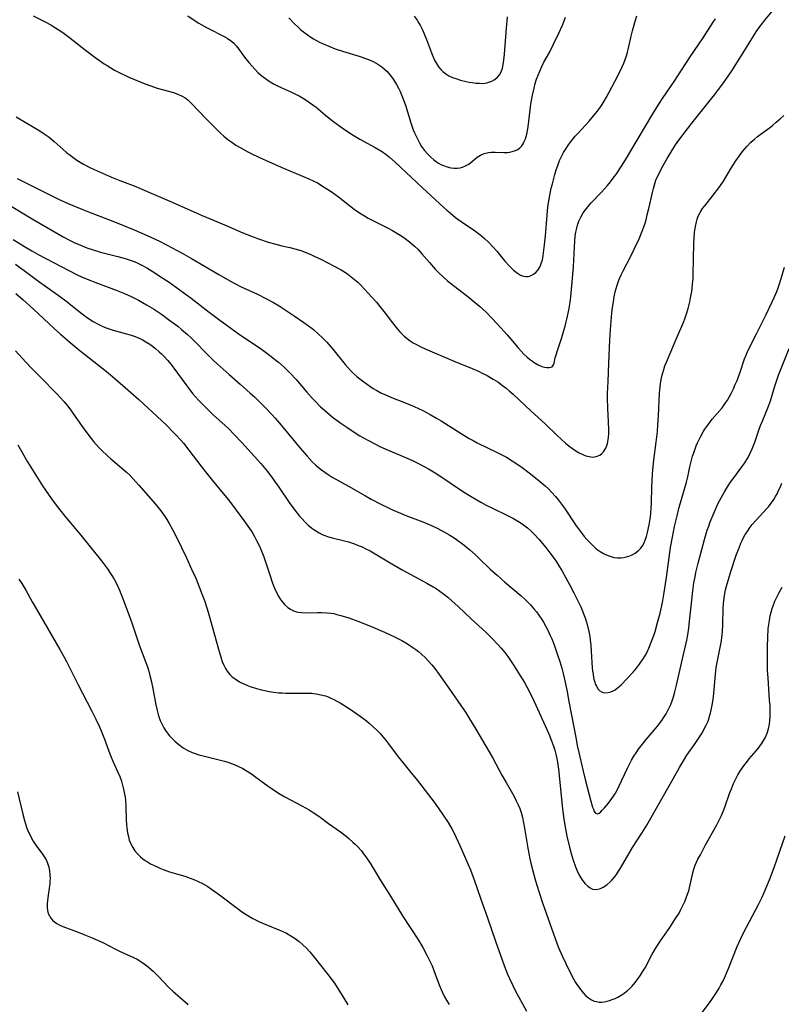
# Model space of a CAD drawing. Units: inches. Extents: x 2070550 to 2075916, y 217138 to 222613.
# Drawn here: x 2071993 to 2072123, y 219056 to 219224 of the extents above; entities that cross this region are included whole.
import ezdxf

# ---------------------------------------------------------------- set-up
doc = ezdxf.new("R2010")
doc.units = ezdxf.units.IN
doc.header["$MEASUREMENT"] = 0
doc.layers.add('c_20_T13S_R19E', color=215, linetype='Continuous')

msp = doc.modelspace()

# ---------------------------------------------------------------- linework, layer by layer
at = {"layer": 'c_20_T13S_R19E'}
for points in [[(2071992.43, 219207.82, 974), (2071995.54, 219205.99, 974), (2071996.67, 219205.3, 974), (2071997.22, 219204.94, 974), (2071998.08, 219204.32, 974), (2071998.92, 219203.63, 974), (2072000.48, 219202.22, 974), (2072001.06, 219201.72, 974), (2072001.65, 219201.24, 974), (2072002.1, 219200.91, 974), (2072002.79, 219200.44, 974), (2072003.36, 219200.09, 974), (2072003.95, 219199.75, 974), (2072005.16, 219199.12, 974), (2072006.69, 219198.4, 974), (2072008.75, 219197.51, 974), (2072010.17, 219196.95, 974), (2072012.88, 219195.91, 974), (2072013.94, 219195.48, 974), (2072018.69, 219193.4, 974), (2072024.23, 219190.95, 974), (2072028.35, 219189.24, 974), (2072031.21, 219188, 974), (2072032.71, 219187.4, 974), (2072033.9, 219186.96, 974), (2072035.56, 219186.41, 974), (2072036.82, 219186.06, 974), (2072037.89, 219185.79, 974), (2072039.26, 219185.48, 974), (2072040.33, 219185.2, 974), (2072041.29, 219184.89, 974), (2072042, 219184.62, 974), (2072042.69, 219184.34, 974), (2072043.4, 219184.02, 974), (2072044.66, 219183.41, 974), (2072046.81, 219182.3, 974), (2072048.01, 219181.64, 974), (2072048.6, 219181.29, 974), (2072049.17, 219180.91, 974), (2072049.75, 219180.48, 974), (2072050.31, 219180.03, 974), (2072050.85, 219179.54, 974), (2072051.36, 219179.03, 974), (2072053.24, 219176.99, 974), (2072054.04, 219176.1, 974), (2072054.62, 219175.41, 974), (2072055.56, 219174.22, 974), (2072056.8, 219172.57, 974), (2072057.64, 219171.52, 974), (2072058.05, 219171.07, 974), (2072058.54, 219170.57, 974), (2072058.81, 219170.32, 974), (2072059.33, 219169.89, 974), (2072059.83, 219169.53, 974), (2072060.35, 219169.19, 974), (2072060.93, 219168.86, 974), (2072061.52, 219168.55, 974), (2072062.38, 219168.14, 974), (2072067.43, 219165.99, 974), (2072070.4, 219164.77, 974), (2072071.5, 219164.3, 974), (2072072.15, 219164, 974), (2072072.97, 219163.59, 974), (2072074.03, 219162.98, 974), (2072074.8, 219162.48, 974), (2072075.62, 219161.89, 974), (2072076.24, 219161.42, 974), (2072076.76, 219160.98, 974), (2072077.43, 219160.38, 974), (2072080.49, 219157.51, 974), (2072082.83, 219155.37, 974), (2072085.01, 219153.27, 974), (2072085.63, 219152.69, 974), (2072086.39, 219152.03, 974), (2072086.98, 219151.55, 974), (2072087.57, 219151.1, 974), (2072088.14, 219150.72, 974), (2072088.71, 219150.38, 974), (2072089.33, 219150.07, 974), (2072089.89, 219149.86, 974), (2072090.45, 219149.71, 974), (2072091.01, 219149.64, 974), (2072091.32, 219149.65, 974), (2072091.65, 219149.71, 974), (2072092.27, 219149.98, 974), (2072092.61, 219150.24, 974), (2072092.9, 219150.56, 974), (2072093.28, 219151.18, 974), (2072093.55, 219151.9, 974), (2072093.65, 219152.29, 974), (2072093.75, 219152.96, 974), (2072093.8, 219153.66, 974), (2072093.81, 219154.38, 974), (2072093.76, 219155.64, 974), (2072093.62, 219157.99, 974), (2072093.6, 219158.57, 974), (2072093.59, 219159.16, 974), (2072093.59, 219160.5, 974), (2072093.67, 219162.56, 974), (2072093.82, 219165.69, 974), (2072093.98, 219169.69, 974), (2072094.03, 219170.58, 974), (2072094.14, 219172.22, 974), (2072094.33, 219174.27, 974), (2072094.44, 219175.24, 974), (2072094.57, 219176.2, 974), (2072094.72, 219177.05, 974), (2072094.89, 219177.88, 974), (2072095.21, 219179.04, 974), (2072095.52, 219179.9, 974), (2072095.91, 219180.82, 974), (2072096.23, 219181.49, 974), (2072097.56, 219184.01, 974), (2072098.15, 219185.2, 974), (2072098.96, 219186.94, 974), (2072099.51, 219188.27, 974), (2072099.93, 219189.47, 974), (2072100.16, 219190.23, 974), (2072100.38, 219191.04, 974), (2072100.65, 219192.17, 974), (2072101.25, 219194.87, 974), (2072101.41, 219195.55, 974), (2072101.61, 219196.22, 974), (2072101.86, 219196.97, 974), (2072102.13, 219197.63, 974), (2072102.44, 219198.27, 974), (2072102.87, 219199.09, 974), (2072103.78, 219200.69, 974), (2072104.55, 219202.01, 974), (2072105.19, 219203.03, 974), (2072105.76, 219203.85, 974), (2072106.49, 219204.82, 974), (2072108, 219206.73, 974), (2072109.56, 219208.75, 974), (2072111.88, 219211.58, 974), (2072112.4, 219212.25, 974), (2072113.14, 219213.24, 974), (2072114.09, 219214.58, 974), (2072114.83, 219215.7, 974), (2072116.77, 219218.76, 974), (2072118.54, 219221.64, 974), (2072119.02, 219222.37, 974), (2072119.51, 219223.09, 974), (2072120.13, 219223.92, 974), (2072120.47, 219224.35, 974), (2072122.17, 219226.39, 974)], [(2071995.34, 219225.07, 972), (2071996.74, 219224.42, 972), (2071997.41, 219224.07, 972), (2071998.34, 219223.56, 972), (2071998.89, 219223.23, 972), (2071999.9, 219222.59, 972), (2072000.62, 219222.1, 972), (2072001.32, 219221.58, 972), (2072004.51, 219219.05, 972), (2072006.14, 219217.84, 972), (2072007.5, 219216.9, 972), (2072007.98, 219216.58, 972), (2072009.27, 219215.81, 972), (2072010.37, 219215.23, 972), (2072010.9, 219214.98, 972), (2072011.71, 219214.61, 972), (2072014.62, 219213.43, 972), (2072015.46, 219213.11, 972), (2072016.54, 219212.74, 972), (2072019.33, 219211.96, 972), (2072020.1, 219211.69, 972), (2072020.8, 219211.37, 972), (2072021.45, 219210.99, 972), (2072021.87, 219210.67, 972), (2072022.45, 219210.13, 972), (2072024.92, 219207.47, 972), (2072026.18, 219206.2, 972), (2072027.31, 219205.11, 972), (2072027.96, 219204.53, 972), (2072028.63, 219203.97, 972), (2072029.3, 219203.48, 972), (2072030.01, 219203, 972), (2072030.75, 219202.56, 972), (2072032.08, 219201.83, 972), (2072032.72, 219201.51, 972), (2072033.93, 219200.93, 972), (2072035.71, 219200.12, 972), (2072038.15, 219199.04, 972), (2072042.48, 219197.24, 972), (2072043.25, 219196.88, 972), (2072043.95, 219196.51, 972), (2072045.13, 219195.81, 972), (2072046.29, 219195.05, 972), (2072047.56, 219194.12, 972), (2072050.25, 219192.06, 972), (2072051.18, 219191.41, 972), (2072052.01, 219190.88, 972), (2072052.62, 219190.52, 972), (2072053.3, 219190.14, 972), (2072056.04, 219188.77, 972), (2072056.8, 219188.37, 972), (2072057.55, 219187.95, 972), (2072058.21, 219187.54, 972), (2072058.98, 219187.02, 972), (2072059.72, 219186.45, 972), (2072060.55, 219185.73, 972), (2072061.12, 219185.18, 972), (2072061.83, 219184.42, 972), (2072063.11, 219182.89, 972), (2072064.08, 219181.8, 972), (2072064.64, 219181.22, 972), (2072065.59, 219180.34, 972), (2072066.2, 219179.8, 972), (2072067.22, 219178.97, 972), (2072069.68, 219177.07, 972), (2072071.05, 219175.97, 972), (2072071.66, 219175.45, 972), (2072072.79, 219174.43, 972), (2072073.79, 219173.42, 972), (2072074.71, 219172.43, 972), (2072076.39, 219170.54, 972), (2072078.3, 219168.31, 972), (2072078.79, 219167.77, 972), (2072079.28, 219167.25, 972), (2072079.78, 219166.79, 972), (2072080.25, 219166.39, 972), (2072080.73, 219166.04, 972), (2072081.03, 219165.83, 972), (2072081.7, 219165.42, 972), (2072082.34, 219165.13, 972), (2072082.77, 219165.02, 972), (2072083.18, 219164.96, 972), (2072083.64, 219164.95, 972), (2072084.1, 219165.09, 972), (2072084.33, 219165.39, 972), (2072084.43, 219165.71, 972), (2072084.64, 219166.58, 972), (2072084.78, 219167.11, 972), (2072085.01, 219167.87, 972), (2072085.74, 219170.06, 972), (2072086.1, 219171.27, 972), (2072086.3, 219172.03, 972), (2072086.72, 219173.71, 972), (2072086.95, 219174.77, 972), (2072087.08, 219175.44, 972), (2072087.19, 219176.11, 972), (2072087.31, 219177.03, 972), (2072087.75, 219182.18, 972), (2072087.9, 219185.6, 972), (2072087.96, 219186.53, 972), (2072088.05, 219187.45, 972), (2072088.15, 219188.08, 972), (2072088.25, 219188.58, 972), (2072088.44, 219189.28, 972), (2072088.68, 219189.96, 972), (2072089.05, 219190.78, 972), (2072089.41, 219191.4, 972), (2072089.78, 219191.93, 972), (2072090.18, 219192.44, 972), (2072090.77, 219193.12, 972), (2072092.46, 219194.88, 972), (2072093.03, 219195.49, 972), (2072093.57, 219196.1, 972), (2072094.09, 219196.72, 972), (2072094.54, 219197.31, 972), (2072095.14, 219198.14, 972), (2072095.64, 219198.88, 972), (2072096.07, 219199.54, 972), (2072096.81, 219200.73, 972), (2072098.63, 219203.82, 972), (2072100.09, 219206.24, 972), (2072101.3, 219208.32, 972), (2072101.76, 219209.08, 972), (2072102.44, 219210.18, 972), (2072102.95, 219210.93, 972), (2072104.96, 219213.87, 972), (2072107.72, 219218.09, 972), (2072109.93, 219221.31, 972), (2072111.64, 219224.03, 972), (2072112.02, 219224.61, 972)], [(2072021.81, 219225.1, 970), (2072022.89, 219224.35, 970), (2072023.68, 219223.85, 970), (2072024.49, 219223.37, 970), (2072025, 219223.09, 970), (2072025.99, 219222.58, 970), (2072027.35, 219221.91, 970), (2072028.1, 219221.51, 970), (2072028.53, 219221.25, 970), (2072029.08, 219220.88, 970), (2072029.59, 219220.45, 970), (2072030.07, 219219.95, 970), (2072030.51, 219219.38, 970), (2072031.31, 219218.27, 970), (2072031.72, 219217.74, 970), (2072032.24, 219217.1, 970), (2072032.78, 219216.47, 970), (2072033.27, 219215.95, 970), (2072033.79, 219215.43, 970), (2072034.23, 219215.03, 970), (2072034.7, 219214.65, 970), (2072035.29, 219214.21, 970), (2072035.9, 219213.81, 970), (2072036.58, 219213.41, 970), (2072037.04, 219213.17, 970), (2072037.85, 219212.78, 970), (2072039.42, 219212.09, 970), (2072040.21, 219211.72, 970), (2072040.82, 219211.4, 970), (2072041.43, 219211.06, 970), (2072042.02, 219210.69, 970), (2072042.6, 219210.3, 970), (2072043.16, 219209.89, 970), (2072043.72, 219209.45, 970), (2072045.33, 219208.09, 970), (2072046.55, 219207.13, 970), (2072047.77, 219206.24, 970), (2072048.75, 219205.55, 970), (2072050.06, 219204.71, 970), (2072051.2, 219204.03, 970), (2072053.84, 219202.58, 970), (2072054.5, 219202.19, 970), (2072055.1, 219201.81, 970), (2072055.7, 219201.39, 970), (2072056.27, 219200.94, 970), (2072057.25, 219200.08, 970), (2072061.94, 219195.68, 970), (2072065.58, 219192.3, 970), (2072066.11, 219191.84, 970), (2072066.64, 219191.38, 970), (2072067.59, 219190.63, 970), (2072068.94, 219189.66, 970), (2072070.4, 219188.66, 970), (2072071.28, 219188.05, 970), (2072071.74, 219187.7, 970), (2072072.54, 219187.04, 970), (2072073.22, 219186.39, 970), (2072074.03, 219185.54, 970), (2072074.64, 219184.83, 970), (2072076.03, 219183.14, 970), (2072076.86, 219182.22, 970), (2072077.5, 219181.6, 970), (2072078.15, 219181.09, 970), (2072078.67, 219180.77, 970), (2072079.19, 219180.56, 970), (2072079.61, 219180.49, 970), (2072080.06, 219180.53, 970), (2072080.49, 219180.67, 970), (2072080.91, 219180.9, 970), (2072081.33, 219181.23, 970), (2072081.7, 219181.64, 970), (2072082, 219182.12, 970), (2072082.13, 219182.39, 970), (2072082.25, 219182.73, 970), (2072082.44, 219183.39, 970), (2072082.57, 219184.09, 970), (2072082.69, 219185, 970), (2072082.8, 219185.94, 970), (2072082.95, 219187.46, 970), (2072083.23, 219191.03, 970), (2072083.39, 219192.46, 970), (2072083.64, 219194.06, 970), (2072083.96, 219195.62, 970), (2072084.15, 219196.39, 970), (2072084.57, 219197.96, 970), (2072084.8, 219198.74, 970), (2072085.06, 219199.51, 970), (2072085.38, 219200.35, 970), (2072085.75, 219201.14, 970), (2072086.06, 219201.71, 970), (2072086.39, 219202.26, 970), (2072086.89, 219203.01, 970), (2072087.25, 219203.5, 970), (2072088.06, 219204.51, 970), (2072088.53, 219205.05, 970), (2072090.43, 219207.11, 970), (2072091.19, 219207.99, 970), (2072091.78, 219208.71, 970), (2072092.29, 219209.41, 970), (2072092.65, 219209.96, 970), (2072093, 219210.53, 970), (2072093.39, 219211.21, 970), (2072094.8, 219213.84, 970), (2072095.79, 219215.77, 970), (2072096.35, 219217, 970), (2072096.6, 219217.62, 970), (2072096.83, 219218.26, 970), (2072097.01, 219218.88, 970), (2072097.13, 219219.35, 970), (2072097.62, 219221.62, 970), (2072097.85, 219222.55, 970), (2072098.29, 219224.16, 970), (2072098.57, 219225.07, 970)], [(2072039.06, 219224.75, 968), (2072040.01, 219223.75, 968), (2072040.59, 219223.19, 968), (2072041.07, 219222.76, 968), (2072041.57, 219222.35, 968), (2072042.18, 219221.88, 968), (2072042.82, 219221.45, 968), (2072043.29, 219221.15, 968), (2072044.34, 219220.59, 968), (2072044.84, 219220.36, 968), (2072045.92, 219219.89, 968), (2072047.02, 219219.48, 968), (2072048.22, 219219.08, 968), (2072051.24, 219218.14, 968), (2072052.17, 219217.82, 968), (2072052.7, 219217.61, 968), (2072053.51, 219217.26, 968), (2072054.28, 219216.84, 968), (2072055, 219216.35, 968), (2072055.45, 219215.97, 968), (2072055.87, 219215.55, 968), (2072056.41, 219214.94, 968), (2072056.78, 219214.44, 968), (2072057.13, 219213.93, 968), (2072057.48, 219213.35, 968), (2072057.81, 219212.75, 968), (2072058.11, 219212.13, 968), (2072058.47, 219211.28, 968), (2072058.75, 219210.56, 968), (2072059.01, 219209.82, 968), (2072059.95, 219206.77, 968), (2072060.36, 219205.61, 968), (2072060.57, 219205.08, 968), (2072060.88, 219204.38, 968), (2072061.22, 219203.71, 968), (2072061.48, 219203.25, 968), (2072061.78, 219202.77, 968), (2072062.28, 219202.08, 968), (2072062.83, 219201.43, 968), (2072063.33, 219200.92, 968), (2072063.87, 219200.45, 968), (2072064.31, 219200.13, 968), (2072064.65, 219199.91, 968), (2072065.07, 219199.68, 968), (2072065.51, 219199.48, 968), (2072066.17, 219199.25, 968), (2072066.75, 219199.11, 968), (2072067.32, 219199.03, 968), (2072067.86, 219199.04, 968), (2072068.39, 219199.12, 968), (2072068.76, 219199.21, 968), (2072069.31, 219199.43, 968), (2072069.83, 219199.73, 968), (2072070.21, 219200, 968), (2072071.3, 219200.93, 968), (2072071.84, 219201.29, 968), (2072072.48, 219201.57, 968), (2072073.2, 219201.73, 968), (2072073.66, 219201.77, 968), (2072074.37, 219201.78, 968), (2072075.83, 219201.7, 968), (2072076.45, 219201.72, 968), (2072076.88, 219201.77, 968), (2072077.29, 219201.87, 968), (2072077.83, 219202.06, 968), (2072078.23, 219202.26, 968), (2072078.58, 219202.53, 968), (2072078.89, 219202.85, 968), (2072079.16, 219203.23, 968), (2072079.34, 219203.58, 968), (2072079.54, 219204.08, 968), (2072079.75, 219204.85, 968), (2072079.98, 219206.12, 968), (2072080.48, 219209.97, 968), (2072080.73, 219211.51, 968), (2072081, 219212.74, 968), (2072081.22, 219213.55, 968), (2072081.44, 219214.26, 968), (2072081.7, 219214.97, 968), (2072081.97, 219215.65, 968), (2072082.32, 219216.43, 968), (2072082.7, 219217.19, 968), (2072083.62, 219218.85, 968), (2072084.35, 219220.23, 968), (2072085.27, 219222.12, 968), (2072085.88, 219223.51, 968), (2072086.18, 219224.26, 968), (2072086.39, 219224.87, 968)], [(2072060.48, 219225.01, 966), (2072060.99, 219224.34, 966), (2072061.31, 219223.84, 966), (2072061.56, 219223.39, 966), (2072061.91, 219222.7, 966), (2072062.23, 219221.99, 966), (2072062.62, 219221.02, 966), (2072063.46, 219218.76, 966), (2072063.68, 219218.21, 966), (2072063.98, 219217.54, 966), (2072064.3, 219216.94, 966), (2072064.65, 219216.39, 966), (2072065.05, 219215.89, 966), (2072065.4, 219215.55, 966), (2072065.9, 219215.17, 966), (2072066.46, 219214.85, 966), (2072067.05, 219214.57, 966), (2072067.64, 219214.35, 966), (2072068.44, 219214.1, 966), (2072069.37, 219213.87, 966), (2072069.89, 219213.77, 966), (2072070.41, 219213.68, 966), (2072071.03, 219213.6, 966), (2072071.65, 219213.56, 966), (2072072.17, 219213.55, 966), (2072072.66, 219213.59, 966), (2072073.13, 219213.68, 966), (2072073.76, 219213.9, 966), (2072074.32, 219214.23, 966), (2072074.73, 219214.58, 966), (2072075.07, 219215, 966), (2072075.37, 219215.51, 966), (2072075.59, 219216.12, 966), (2072075.74, 219216.78, 966), (2072075.85, 219217.49, 966), (2072075.96, 219218.54, 966), (2072076.27, 219223, 966), (2072076.46, 219224.92, 966)], [(2071992.63, 219197.27, 976), (2071994.55, 219196.29, 976), (2071998.54, 219194.31, 976), (2071999.66, 219193.77, 976), (2072001.44, 219192.95, 976), (2072003.64, 219192.03, 976), (2072004.79, 219191.58, 976), (2072008.23, 219190.28, 976), (2072010.4, 219189.41, 976), (2072012.62, 219188.48, 976), (2072014.85, 219187.52, 976), (2072016.96, 219186.54, 976), (2072019.14, 219185.42, 976), (2072020.84, 219184.49, 976), (2072022.41, 219183.6, 976), (2072027.08, 219180.85, 976), (2072028.98, 219179.78, 976), (2072029.83, 219179.33, 976), (2072030.94, 219178.77, 976), (2072033.72, 219177.47, 976), (2072035.13, 219176.78, 976), (2072036.45, 219176.06, 976), (2072037.39, 219175.49, 976), (2072038.11, 219175.04, 976), (2072040, 219173.8, 976), (2072041.65, 219172.66, 976), (2072042.83, 219171.79, 976), (2072043.26, 219171.45, 976), (2072044.05, 219170.78, 976), (2072044.88, 219169.99, 976), (2072045.55, 219169.31, 976), (2072045.91, 219168.91, 976), (2072046.6, 219168.11, 976), (2072048.72, 219165.47, 976), (2072049.18, 219164.94, 976), (2072049.7, 219164.39, 976), (2072050.19, 219163.9, 976), (2072050.7, 219163.44, 976), (2072051.23, 219162.99, 976), (2072051.88, 219162.48, 976), (2072052.92, 219161.74, 976), (2072053.49, 219161.37, 976), (2072054.13, 219161, 976), (2072054.79, 219160.65, 976), (2072055.5, 219160.31, 976), (2072056.9, 219159.7, 976), (2072059.13, 219158.83, 976), (2072060.52, 219158.27, 976), (2072061.27, 219157.93, 976), (2072061.99, 219157.59, 976), (2072063.23, 219156.93, 976), (2072064.33, 219156.31, 976), (2072065.12, 219155.83, 976), (2072068.1, 219153.93, 976), (2072069.93, 219152.82, 976), (2072070.58, 219152.45, 976), (2072071.3, 219152.08, 976), (2072074.7, 219150.44, 976), (2072075.75, 219149.9, 976), (2072076.27, 219149.61, 976), (2072077.26, 219149.01, 976), (2072077.87, 219148.6, 976), (2072078.97, 219147.83, 976), (2072080.19, 219146.93, 976), (2072081.25, 219146.11, 976), (2072081.88, 219145.6, 976), (2072082.91, 219144.7, 976), (2072083.46, 219144.18, 976), (2072084.07, 219143.56, 976), (2072084.66, 219142.92, 976), (2072085.19, 219142.28, 976), (2072085.72, 219141.6, 976), (2072086.22, 219140.89, 976), (2072088.23, 219137.89, 976), (2072088.76, 219137.14, 976), (2072089.6, 219136.07, 976), (2072090.04, 219135.56, 976), (2072090.65, 219134.9, 976), (2072091.28, 219134.28, 976), (2072091.52, 219134.08, 976), (2072091.82, 219133.84, 976), (2072092.34, 219133.48, 976), (2072092.87, 219133.16, 976), (2072093.25, 219132.97, 976), (2072093.94, 219132.69, 976), (2072094.65, 219132.49, 976), (2072095.26, 219132.42, 976), (2072095.82, 219132.41, 976), (2072096.36, 219132.47, 976), (2072096.79, 219132.55, 976), (2072097.21, 219132.67, 976), (2072097.76, 219132.9, 976), (2072098.28, 219133.19, 976), (2072098.81, 219133.58, 976), (2072099.28, 219134.06, 976), (2072099.57, 219134.46, 976), (2072099.84, 219134.96, 976), (2072100.02, 219135.4, 976), (2072100.23, 219136.06, 976), (2072100.4, 219136.75, 976), (2072100.69, 219138.07, 976), (2072100.81, 219138.72, 976), (2072100.91, 219139.38, 976), (2072100.99, 219140.03, 976), (2072101.06, 219140.87, 976), (2072101.09, 219141.67, 976), (2072101.15, 219144.62, 976), (2072101.18, 219145.56, 976), (2072101.24, 219146.67, 976), (2072101.3, 219147.47, 976), (2072101.47, 219149.09, 976), (2072101.9, 219152.18, 976), (2072102.11, 219154.02, 976), (2072102.2, 219155.17, 976), (2072102.3, 219156.69, 976), (2072102.46, 219160.59, 976), (2072102.5, 219161.14, 976), (2072102.63, 219162.17, 976), (2072102.83, 219163.23, 976), (2072103.03, 219164.06, 976), (2072103.2, 219164.62, 976), (2072103.4, 219165.23, 976), (2072103.64, 219165.84, 976), (2072105.15, 219169.41, 976), (2072106.3, 219172.02, 976), (2072106.63, 219172.8, 976), (2072106.81, 219173.29, 976), (2072107.09, 219174.12, 976), (2072107.37, 219175.06, 976), (2072107.65, 219176.2, 976), (2072107.79, 219176.87, 976), (2072107.98, 219177.98, 976), (2072108.13, 219179.21, 976), (2072108.2, 219180.18, 976), (2072108.22, 219181.07, 976), (2072108.26, 219183.35, 976), (2072108.33, 219186.25, 976), (2072108.37, 219187.04, 976), (2072108.46, 219188.1, 976), (2072108.6, 219189.06, 976), (2072108.77, 219189.85, 976), (2072108.92, 219190.35, 976), (2072109.1, 219190.83, 976), (2072109.4, 219191.44, 976), (2072109.83, 219192.14, 976), (2072110.19, 219192.62, 976), (2072111.64, 219194.4, 976), (2072112.62, 219195.7, 976), (2072113.39, 219196.84, 976), (2072114.74, 219199.05, 976), (2072115.53, 219200.31, 976), (2072116.08, 219201.1, 976), (2072116.65, 219201.87, 976), (2072117.04, 219202.35, 976), (2072117.44, 219202.82, 976), (2072118.08, 219203.47, 976), (2072118.7, 219204.02, 976), (2072119.22, 219204.44, 976), (2072121.28, 219205.97, 976), (2072121.76, 219206.34, 976), (2072122.44, 219206.9, 976), (2072123.12, 219207.48, 976), (2072123.73, 219208.03, 976)], [(2071990.13, 219193.42, 978), (2071995.44, 219190.22, 978), (2071999.79, 219187.69, 978), (2072000.5, 219187.29, 978), (2072001.53, 219186.73, 978), (2072002.45, 219186.29, 978), (2072003.72, 219185.74, 978), (2072004.55, 219185.43, 978), (2072005.43, 219185.13, 978), (2072006.86, 219184.7, 978), (2072009.83, 219183.93, 978), (2072011.06, 219183.59, 978), (2072011.94, 219183.31, 978), (2072012.59, 219183.07, 978), (2072013.23, 219182.8, 978), (2072013.9, 219182.48, 978), (2072014.81, 219181.98, 978), (2072015.7, 219181.43, 978), (2072017.5, 219180.26, 978), (2072018.63, 219179.52, 978), (2072020.51, 219178.2, 978), (2072022.38, 219176.81, 978), (2072025.47, 219174.42, 978), (2072027.06, 219173.21, 978), (2072028.5, 219172.15, 978), (2072030.42, 219170.79, 978), (2072034.38, 219168.07, 978), (2072035.75, 219167.08, 978), (2072036.64, 219166.39, 978), (2072037.3, 219165.86, 978), (2072038.27, 219165.01, 978), (2072038.8, 219164.5, 978), (2072039.32, 219163.98, 978), (2072040.31, 219162.89, 978), (2072042.13, 219160.74, 978), (2072043.04, 219159.72, 978), (2072043.55, 219159.18, 978), (2072044.49, 219158.25, 978), (2072045.54, 219157.3, 978), (2072046.48, 219156.53, 978), (2072047.79, 219155.55, 978), (2072048.98, 219154.73, 978), (2072050.07, 219154.01, 978), (2072051.21, 219153.29, 978), (2072052.46, 219152.58, 978), (2072053.88, 219151.83, 978), (2072054.65, 219151.46, 978), (2072056.08, 219150.8, 978), (2072057.42, 219150.22, 978), (2072060.22, 219149.03, 978), (2072061.27, 219148.54, 978), (2072062.24, 219148.04, 978), (2072062.96, 219147.63, 978), (2072064.37, 219146.76, 978), (2072068.94, 219143.69, 978), (2072070.51, 219142.71, 978), (2072071.92, 219141.91, 978), (2072072.79, 219141.44, 978), (2072073.99, 219140.84, 978), (2072076.36, 219139.73, 978), (2072077.51, 219139.12, 978), (2072078.09, 219138.79, 978), (2072078.65, 219138.43, 978), (2072079.2, 219138.06, 978), (2072079.86, 219137.54, 978), (2072080.52, 219136.96, 978), (2072080.95, 219136.53, 978), (2072081.9, 219135.52, 978), (2072082.41, 219134.94, 978), (2072083.04, 219134.16, 978), (2072083.55, 219133.5, 978), (2072084.45, 219132.28, 978), (2072084.82, 219131.73, 978), (2072085.27, 219131.04, 978), (2072085.73, 219130.26, 978), (2072087.13, 219127.71, 978), (2072087.8, 219126.43, 978), (2072088.98, 219124.02, 978), (2072089.36, 219123.18, 978), (2072089.6, 219122.57, 978), (2072089.82, 219121.96, 978), (2072090.11, 219120.98, 978), (2072090.38, 219119.81, 978), (2072090.52, 219118.97, 978), (2072090.61, 219118.4, 978), (2072090.72, 219117.41, 978), (2072090.8, 219116.42, 978), (2072090.97, 219113.59, 978), (2072091.03, 219113.01, 978), (2072091.09, 219112.49, 978), (2072091.2, 219111.88, 978), (2072091.34, 219111.3, 978), (2072091.51, 219110.77, 978), (2072091.66, 219110.43, 978), (2072091.97, 219109.94, 978), (2072092.28, 219109.64, 978), (2072092.67, 219109.43, 978), (2072093.11, 219109.34, 978), (2072093.67, 219109.35, 978), (2072094.16, 219109.48, 978), (2072094.53, 219109.64, 978), (2072094.88, 219109.85, 978), (2072095.5, 219110.32, 978), (2072095.91, 219110.7, 978), (2072096.92, 219111.76, 978), (2072097.94, 219112.87, 978), (2072098.51, 219113.53, 978), (2072099.06, 219114.21, 978), (2072099.58, 219114.97, 978), (2072100.05, 219115.77, 978), (2072100.33, 219116.3, 978), (2072100.63, 219116.95, 978), (2072101.17, 219118.27, 978), (2072101.47, 219119.1, 978), (2072101.7, 219119.81, 978), (2072102.14, 219121.34, 978), (2072102.55, 219122.92, 978), (2072102.95, 219124.74, 978), (2072103.2, 219126.14, 978), (2072103.64, 219129.02, 978), (2072104.36, 219134.15, 978), (2072104.67, 219135.96, 978), (2072105.03, 219137.78, 978), (2072105.46, 219139.59, 978), (2072105.78, 219140.84, 978), (2072107.05, 219145.33, 978), (2072107.28, 219146.24, 978), (2072107.67, 219147.99, 978), (2072107.95, 219149.13, 978), (2072108.13, 219149.77, 978), (2072108.33, 219150.39, 978), (2072108.76, 219151.56, 978), (2072108.97, 219152.06, 978), (2072109.4, 219152.97, 978), (2072109.93, 219153.94, 978), (2072110.23, 219154.42, 978), (2072110.54, 219154.89, 978), (2072110.99, 219155.51, 978), (2072111.48, 219156.11, 978), (2072113.15, 219158.08, 978), (2072113.77, 219158.92, 978), (2072114.08, 219159.38, 978), (2072114.45, 219160, 978), (2072114.8, 219160.65, 978), (2072115.12, 219161.3, 978), (2072115.43, 219162.03, 978), (2072115.72, 219162.76, 978), (2072116.23, 219164.18, 978), (2072117, 219166.41, 978), (2072117.21, 219166.96, 978), (2072117.44, 219167.51, 978), (2072118.03, 219168.71, 978), (2072119.07, 219170.71, 978), (2072120.66, 219173.93, 978), (2072121.73, 219176.17, 978), (2072122.08, 219176.95, 978), (2072122.5, 219177.93, 978), (2072122.75, 219178.59, 978), (2072122.99, 219179.25, 978), (2072123.27, 219180.18, 978), (2072123.82, 219182.09, 978)], [(2071991.95, 219186.85, 980), (2071993.88, 219185.64, 980), (2071995.14, 219184.91, 980), (2071996.34, 219184.25, 980), (2072001.46, 219181.52, 980), (2072002.87, 219180.83, 980), (2072003.74, 219180.43, 980), (2072005.02, 219179.88, 980), (2072005.9, 219179.54, 980), (2072009.55, 219178.2, 980), (2072010.99, 219177.6, 980), (2072012.09, 219177.1, 980), (2072013.35, 219176.46, 980), (2072014.73, 219175.69, 980), (2072015.92, 219174.97, 980), (2072017.31, 219174.05, 980), (2072018.51, 219173.19, 980), (2072020.07, 219172.01, 980), (2072020.72, 219171.48, 980)], [(2071992.3, 219182.6, 982), (2071993.22, 219181.97, 982), (2071993.81, 219181.55, 982), (2071996.11, 219179.86, 982), (2071999.63, 219177.34, 982), (2072001.15, 219176.17, 982), (2072002.94, 219174.74, 982), (2072003.75, 219174.11, 982), (2072004.64, 219173.46, 982), (2072005.6, 219172.85, 982), (2072006.44, 219172.38, 982), (2072007.03, 219172.08, 982), (2072007.64, 219171.82, 982), (2072008.52, 219171.5, 982), (2072009.05, 219171.34, 982), (2072011.09, 219170.78, 982), (2072011.94, 219170.53, 982), (2072012.78, 219170.25, 982), (2072013.21, 219170.08, 982), (2072013.97, 219169.72, 982), (2072014.63, 219169.35, 982), (2072015.27, 219168.93, 982), (2072015.77, 219168.58, 982), (2072016.26, 219168.21, 982), (2072016.91, 219167.66, 982), (2072017.3, 219167.29, 982), (2072017.67, 219166.92, 982), (2072018.36, 219166.15, 982), (2072018.88, 219165.51, 982), (2072019.38, 219164.85, 982), (2072021.44, 219162.02, 982), (2072021.95, 219161.34, 982), (2072022.61, 219160.53, 982), (2072023.62, 219159.38, 982), (2072024.11, 219158.85, 982), (2072025.1, 219157.86, 982), (2072026.08, 219156.94, 982), (2072028.17, 219155.04, 982), (2072028.79, 219154.45, 982), (2072029.74, 219153.5, 982), (2072031.04, 219152.11, 982), (2072034.27, 219148.51, 982), (2072034.84, 219147.84, 982), (2072035.4, 219147.15, 982), (2072036.22, 219146.06, 982), (2072037.33, 219144.5, 982), (2072039.15, 219141.85, 982), (2072040.1, 219140.56, 982), (2072040.92, 219139.55, 982), (2072041.35, 219139.06, 982), (2072041.79, 219138.59, 982), (2072042.39, 219138.02, 982), (2072043.02, 219137.49, 982), (2072043.32, 219137.26, 982), (2072043.79, 219136.95, 982), (2072044.28, 219136.66, 982), (2072044.79, 219136.42, 982), (2072045.21, 219136.24, 982), (2072045.83, 219136.02, 982), (2072046.47, 219135.84, 982), (2072048.57, 219135.33, 982), (2072049.26, 219135.15, 982), (2072049.79, 219134.98, 982), (2072050.31, 219134.8, 982), (2072050.95, 219134.54, 982), (2072051.59, 219134.27, 982), (2072052.21, 219133.97, 982), (2072052.96, 219133.58, 982), (2072053.56, 219133.24, 982), (2072056.42, 219131.54, 982), (2072058.47, 219130.37, 982), (2072059.8, 219129.63, 982), (2072062.66, 219128.1, 982), (2072063.77, 219127.45, 982), (2072064.27, 219127.14, 982), (2072064.91, 219126.7, 982), (2072065.53, 219126.24, 982), (2072066.26, 219125.67, 982), (2072066.96, 219125.07, 982), (2072068.03, 219124.09, 982), (2072070.23, 219121.99, 982), (2072072.81, 219119.63, 982), (2072073.87, 219118.61, 982), (2072074.84, 219117.6, 982), (2072075.41, 219116.95, 982), (2072076.22, 219115.92, 982), (2072076.64, 219115.34, 982), (2072077.44, 219114.15, 982), (2072078.59, 219112.33, 982), (2072079.35, 219111.08, 982), (2072080.15, 219109.62, 982), (2072081.03, 219107.83, 982), (2072083.51, 219102.28, 982), (2072083.99, 219101.11, 982), (2072084.33, 219100.2, 982), (2072084.55, 219099.52, 982), (2072084.75, 219098.84, 982), (2072084.97, 219097.83, 982), (2072085.09, 219097.05, 982), (2072085.18, 219096.26, 982), (2072085.89, 219089.5, 982), (2072086.12, 219087.69, 982), (2072086.39, 219086.05, 982), (2072086.64, 219084.79, 982), (2072087.06, 219082.95, 982), (2072087.34, 219081.86, 982), (2072087.69, 219080.69, 982), (2072088.08, 219079.55, 982), (2072088.36, 219078.87, 982), (2072088.66, 219078.23, 982), (2072089.04, 219077.56, 982), (2072089.21, 219077.31, 982), (2072089.68, 219076.71, 982), (2072090.19, 219076.23, 982), (2072090.6, 219075.96, 982), (2072091.03, 219075.77, 982), (2072091.47, 219075.69, 982), (2072091.91, 219075.72, 982), (2072092.35, 219075.84, 982), (2072092.82, 219076.06, 982), (2072093.46, 219076.5, 982), (2072094.07, 219077.05, 982), (2072094.32, 219077.3, 982), (2072094.7, 219077.75, 982), (2072095.08, 219078.26, 982), (2072095.45, 219078.8, 982), (2072095.8, 219079.35, 982), (2072097.86, 219082.87, 982), (2072099.42, 219085.33, 982), (2072100.27, 219086.71, 982), (2072104.14, 219093.43, 982), (2072104.81, 219094.6, 982), (2072105.89, 219096.57, 982), (2072106.55, 219097.71, 982), (2072107.15, 219098.64, 982), (2072108.43, 219100.47, 982), (2072109.36, 219101.87, 982), (2072109.79, 219102.56, 982), (2072110.18, 219103.26, 982), (2072110.45, 219103.8, 982), (2072110.7, 219104.36, 982), (2072110.88, 219104.83, 982), (2072111.04, 219105.31, 982), (2072111.19, 219105.84, 982), (2072111.32, 219106.38, 982), (2072111.49, 219107.21, 982), (2072111.58, 219107.84, 982), (2072111.68, 219108.65, 982), (2072112.01, 219112.43, 982), (2072112.17, 219113.66, 982), (2072112.41, 219115.06, 982), (2072112.93, 219117.63, 982), (2072113.04, 219118.28, 982), (2072113.18, 219119.22, 982), (2072113.24, 219119.8, 982), (2072113.31, 219121.03, 982), (2072113.35, 219123.76, 982), (2072113.38, 219124.51, 982), (2072113.44, 219125.12, 982), (2072113.56, 219125.94, 982), (2072113.77, 219126.96, 982), (2072113.93, 219127.58, 982), (2072114.24, 219128.71, 982), (2072114.65, 219130.05, 982), (2072115.59, 219132.85, 982), (2072116.06, 219134.11, 982), (2072116.39, 219134.92, 982), (2072116.61, 219135.39, 982), (2072116.85, 219135.86, 982), (2072117.13, 219136.38, 982), (2072117.43, 219136.88, 982), (2072117.98, 219137.66, 982), (2072118.31, 219138.08, 982), (2072119, 219138.86, 982), (2072120.76, 219140.76, 982), (2072121.08, 219141.13, 982), (2072121.57, 219141.75, 982), (2072122.01, 219142.39, 982), (2072122.3, 219142.87, 982), (2072122.57, 219143.36, 982), (2072122.84, 219143.9, 982), (2072123.09, 219144.46, 982), (2072123.39, 219145.18, 982)], [(2071992.39, 219177.63, 984), (2071993.64, 219176.53, 984), (2071995.4, 219174.94, 984), (2071998.94, 219171.64, 984), (2072000.03, 219170.68, 984), (2072002.03, 219168.94, 984), (2072003.38, 219167.82, 984), (2072004.11, 219167.23, 984), (2072007.34, 219164.74, 984), (2072008.23, 219164.01, 984), (2072009.32, 219163.07, 984), (2072012, 219160.71, 984), (2072013.39, 219159.46, 984), (2072018.12, 219155.1, 984), (2072019.31, 219153.92, 984), (2072019.76, 219153.45, 984), (2072020.62, 219152.5, 984), (2072021.03, 219152.02, 984), (2072021.99, 219150.82, 984), (2072024.19, 219147.91, 984), (2072025.04, 219146.82, 984), (2072025.96, 219145.69, 984), (2072028.14, 219143.08, 984), (2072028.73, 219142.34, 984), (2072031.4, 219138.78, 984), (2072032.07, 219137.84, 984), (2072032.6, 219137.05, 984), (2072032.91, 219136.55, 984), (2072033.21, 219136.05, 984), (2072033.56, 219135.39, 984), (2072033.89, 219134.72, 984), (2072034.22, 219133.99, 984), (2072034.79, 219132.55, 984), (2072035.32, 219131.03, 984), (2072035.82, 219129.49, 984), (2072036.3, 219128.1, 984), (2072036.63, 219127.24, 984), (2072036.97, 219126.45, 984), (2072037.36, 219125.71, 984), (2072037.63, 219125.29, 984), (2072037.81, 219125.03, 984), (2072038.32, 219124.43, 984), (2072038.89, 219123.92, 984), (2072039.36, 219123.61, 984), (2072039.86, 219123.36, 984), (2072040.39, 219123.18, 984), (2072040.69, 219123.11, 984), (2072041.28, 219123.04, 984), (2072041.9, 219123.01, 984), (2072044.03, 219123.06, 984), (2072044.66, 219123.06, 984), (2072045.64, 219123.01, 984), (2072046.26, 219122.94, 984), (2072046.78, 219122.86, 984), (2072047.3, 219122.74, 984), (2072047.98, 219122.57, 984), (2072049.32, 219122.16, 984), (2072050.88, 219121.6, 984), (2072053.03, 219120.73, 984), (2072055.42, 219119.7, 984), (2072057.13, 219118.89, 984), (2072058.38, 219118.25, 984), (2072059.06, 219117.86, 984), (2072059.72, 219117.46, 984), (2072060.29, 219117.08, 984), (2072060.76, 219116.75, 984), (2072061.23, 219116.4, 984), (2072061.78, 219115.93, 984), (2072062.39, 219115.36, 984), (2072062.97, 219114.76, 984), (2072063.51, 219114.13, 984), (2072064.02, 219113.48, 984), (2072064.8, 219112.43, 984), (2072066.81, 219109.54, 984), (2072068.5, 219107.14, 984), (2072069.26, 219106.02, 984), (2072069.99, 219104.88, 984), (2072071.07, 219103.11, 984), (2072073.34, 219099.25, 984), (2072073.97, 219098.13, 984), (2072075.51, 219095.26, 984), (2072076.22, 219093.98, 984), (2072077.3, 219092.12, 984), (2072077.64, 219091.49, 984), (2072077.97, 219090.85, 984), (2072078.27, 219090.19, 984), (2072078.55, 219089.52, 984), (2072078.78, 219088.85, 984), (2072079.02, 219087.97, 984), (2072079.22, 219087.07, 984), (2072079.39, 219086.16, 984), (2072079.96, 219082.75, 984), (2072080.31, 219080.95, 984), (2072080.48, 219080.2, 984), (2072080.81, 219078.85, 984), (2072081.26, 219077.16, 984), (2072081.8, 219075.37, 984), (2072082.44, 219073.39, 984), (2072084.32, 219068.08, 984), (2072085.15, 219065.87, 984), (2072085.81, 219064.32, 984), (2072086.42, 219063.01, 984), (2072086.96, 219061.92, 984), (2072087.77, 219060.4, 984), (2072088.12, 219059.8, 984), (2072088.61, 219059.02, 984), (2072088.99, 219058.5, 984), (2072089.39, 219058.02, 984), (2072089.82, 219057.58, 984), (2072090.3, 219057.17, 984), (2072090.81, 219056.84, 984), (2072091.3, 219056.61, 984), (2072091.66, 219056.51, 984), (2072092.12, 219056.44, 984), (2072092.59, 219056.44, 984), (2072093.07, 219056.5, 984), (2072093.49, 219056.59, 984), (2072093.9, 219056.71, 984), (2072094.39, 219056.87, 984), (2072094.88, 219057.07, 984), (2072095.35, 219057.29, 984), (2072095.92, 219057.6, 984), (2072096.44, 219057.95, 984), (2072096.94, 219058.35, 984), (2072097.5, 219058.89, 984), (2072097.77, 219059.18, 984), (2072098.29, 219059.8, 984), (2072098.79, 219060.46, 984), (2072099.2, 219061.05, 984), (2072099.56, 219061.6, 984), (2072099.99, 219062.31, 984), (2072101.16, 219064.49, 984), (2072101.8, 219065.58, 984), (2072102.66, 219066.89, 984), (2072104.22, 219069.17, 984), (2072105.11, 219070.53, 984), (2072105.8, 219071.66, 984), (2072106.13, 219072.26, 984), (2072106.47, 219072.93, 984), (2072106.77, 219073.61, 984), (2072107.04, 219074.26, 984), (2072107.25, 219074.87, 984), (2072107.45, 219075.48, 984), (2072107.72, 219076.46, 984), (2072108.19, 219078.51, 984), (2072108.36, 219079.17, 984), (2072108.57, 219079.82, 984), (2072108.79, 219080.34, 984), (2072109.04, 219080.85, 984), (2072109.45, 219081.64, 984), (2072110.28, 219083.2, 984), (2072112.24, 219086.74, 984), (2072112.66, 219087.54, 984), (2072113.05, 219088.36, 984), (2072113.46, 219089.31, 984), (2072113.71, 219089.95, 984), (2072114.46, 219092.11, 984), (2072114.77, 219092.92, 984), (2072115.13, 219093.8, 984), (2072115.67, 219094.94, 984), (2072115.86, 219095.27, 984), (2072116.34, 219096.06, 984), (2072116.88, 219096.83, 984), (2072117.34, 219097.43, 984), (2072117.81, 219098.01, 984), (2072118.99, 219099.4, 984), (2072119.49, 219100.01, 984), (2072120.03, 219100.75, 984), (2072120.54, 219101.61, 984), (2072120.88, 219102.41, 984), (2072121.11, 219103.17, 984), (2072121.27, 219103.94, 984), (2072121.34, 219104.56, 984), (2072121.39, 219105.24, 984), (2072121.4, 219105.94, 984), (2072121.36, 219107.09, 984), (2072121.3, 219108.09, 984), (2072121.02, 219111.87, 984), (2072120.95, 219113.16, 984), (2072120.91, 219114.74, 984), (2072120.91, 219115.7, 984), (2072120.92, 219117.31, 984), (2072120.96, 219118.7, 984), (2072121.07, 219120.3, 984), (2072121.15, 219121.01, 984), (2072121.25, 219121.71, 984), (2072121.39, 219122.46, 984), (2072121.55, 219123.1, 984), (2072121.73, 219123.74, 984), (2072122.07, 219124.66, 984), (2072122.21, 219125.01, 984), (2072122.56, 219125.77, 984), (2072122.95, 219126.5, 984), (2072123.45, 219127.39, 984)], [(2072020.72, 219171.48, 980), (2072021.74, 219170.61, 980), (2072022.39, 219170.01, 980), (2072022.98, 219169.42, 980), (2072025, 219167.33, 980), (2072026.19, 219166.16, 980), (2072027.33, 219165.1, 980), (2072028.85, 219163.74, 980), (2072030.72, 219162.08, 980), (2072032.48, 219160.56, 980), (2072033.19, 219159.93, 980), (2072033.76, 219159.39, 980), (2072035.02, 219158.14, 980), (2072036.17, 219156.92, 980), (2072036.75, 219156.29, 980), (2072037.78, 219155.09, 980), (2072041.03, 219151.15, 980), (2072042.18, 219149.82, 980), (2072043.07, 219148.85, 980), (2072043.66, 219148.28, 980), (2072044.13, 219147.86, 980), (2072044.63, 219147.46, 980), (2072045.21, 219147.03, 980), (2072045.82, 219146.63, 980), (2072046.49, 219146.22, 980), (2072049.26, 219144.68, 980), (2072052.19, 219142.98, 980), (2072053.17, 219142.44, 980), (2072054.82, 219141.57, 980), (2072056.11, 219140.93, 980), (2072056.81, 219140.61, 980), (2072058.18, 219140.02, 980), (2072059.05, 219139.67, 980), (2072062.01, 219138.55, 980), (2072063.44, 219137.96, 980), (2072064.33, 219137.55, 980), (2072065.32, 219137.04, 980), (2072066.59, 219136.3, 980), (2072067.33, 219135.84, 980), (2072068.38, 219135.1, 980), (2072069.05, 219134.59, 980), (2072070.03, 219133.78, 980), (2072070.99, 219132.91, 980), (2072071.59, 219132.35, 980), (2072073.58, 219130.43, 980), (2072074.67, 219129.42, 980), (2072075.93, 219128.32, 980), (2072078.78, 219125.92, 980), (2072079.52, 219125.24, 980), (2072080.38, 219124.37, 980), (2072080.96, 219123.71, 980), (2072081.4, 219123.16, 980), (2072081.82, 219122.61, 980), (2072082.22, 219122.03, 980), (2072082.61, 219121.41, 980), (2072082.98, 219120.78, 980), (2072083.32, 219120.13, 980), (2072083.79, 219119.14, 980), (2072084.02, 219118.58, 980), (2072084.45, 219117.5, 980), (2072085.04, 219115.82, 980), (2072085.41, 219114.65, 980), (2072085.73, 219113.53, 980), (2072085.96, 219112.63, 980), (2072086.32, 219111.12, 980), (2072086.66, 219109.49, 980), (2072086.98, 219107.86, 980), (2072088.19, 219101.4, 980), (2072088.4, 219100.33, 980), (2072088.67, 219099.1, 980), (2072089.41, 219095.91, 980), (2072089.83, 219094.26, 980), (2072090.74, 219090.77, 980), (2072091.03, 219089.74, 980), (2072091.15, 219089.4, 980), (2072091.31, 219089.01, 980), (2072091.49, 219088.74, 980), (2072091.79, 219088.61, 980), (2072092.13, 219088.76, 980), (2072092.4, 219088.99, 980), (2072092.67, 219089.26, 980), (2072093.04, 219089.64, 980), (2072093.74, 219090.44, 980), (2072094.05, 219090.83, 980), (2072094.33, 219091.23, 980), (2072094.61, 219091.65, 980), (2072094.91, 219092.15, 980), (2072095.25, 219092.77, 980), (2072095.57, 219093.41, 980), (2072095.98, 219094.27, 980), (2072096.98, 219096.45, 980), (2072097.32, 219097.13, 980), (2072097.68, 219097.79, 980), (2072098.09, 219098.49, 980), (2072098.47, 219099.08, 980), (2072098.87, 219099.67, 980), (2072099.32, 219100.28, 980), (2072100.18, 219101.36, 980), (2072101.57, 219102.96, 980), (2072102.12, 219103.63, 980), (2072102.86, 219104.61, 980), (2072103.16, 219105.06, 980), (2072103.58, 219105.73, 980), (2072103.96, 219106.42, 980), (2072104.18, 219106.88, 980), (2072104.38, 219107.34, 980), (2072104.62, 219107.97, 980), (2072104.83, 219108.61, 980), (2072105.07, 219109.48, 980), (2072105.36, 219110.64, 980), (2072106.38, 219115.14, 980), (2072106.96, 219117.6, 980), (2072107.11, 219118.32, 980), (2072107.29, 219119.21, 980), (2072107.47, 219120.38, 980), (2072107.61, 219121.55, 980), (2072107.97, 219125.16, 980), (2072108.15, 219126.77, 980), (2072108.34, 219128.13, 980), (2072108.54, 219129.18, 980), (2072108.7, 219129.9, 980), (2072109.08, 219131.49, 980), (2072110.17, 219135.52, 980), (2072110.63, 219137.12, 980), (2072110.87, 219137.83, 980), (2072111.13, 219138.54, 980), (2072111.8, 219140.17, 980), (2072112.46, 219141.62, 980), (2072112.99, 219142.66, 980), (2072113.57, 219143.71, 980), (2072114.1, 219144.56, 980), (2072114.61, 219145.32, 980), (2072115.15, 219146.07, 980), (2072116.55, 219147.95, 980), (2072117.06, 219148.68, 980), (2072117.67, 219149.69, 980), (2072117.99, 219150.32, 980), (2072118.33, 219151.07, 980), (2072118.76, 219152.2, 980), (2072119.47, 219154.23, 980), (2072119.76, 219155.02, 980), (2072120.02, 219155.67, 980), (2072120.67, 219157.21, 980), (2072121.11, 219158.33, 980), (2072121.42, 219159.25, 980), (2072122.18, 219161.78, 980), (2072122.4, 219162.44, 980), (2072122.83, 219163.62, 980), (2072124.62, 219168.19, 980)], [(2071992.33, 219167.83, 986), (2071994.11, 219165.86, 986), (2071995.03, 219164.87, 986), (2071996.57, 219163.28, 986), (2071999.37, 219160.48, 986), (2072000.02, 219159.79, 986), (2072000.65, 219159.06, 986), (2072001.25, 219158.32, 986), (2072001.89, 219157.48, 986), (2072002.65, 219156.42, 986), (2072003.9, 219154.64, 986), (2072004.86, 219153.33, 986), (2072005.67, 219152.32, 986), (2072006.56, 219151.3, 986), (2072007.08, 219150.76, 986), (2072008.06, 219149.83, 986), (2072008.64, 219149.32, 986), (2072010.83, 219147.48, 986), (2072011.32, 219147.05, 986), (2072011.87, 219146.53, 986), (2072012.4, 219145.99, 986), (2072013.44, 219144.84, 986), (2072016.29, 219141.59, 986), (2072016.96, 219140.75, 986), (2072017.51, 219139.99, 986), (2072018.19, 219138.95, 986), (2072018.61, 219138.25, 986), (2072019.21, 219137.16, 986), (2072019.86, 219135.93, 986), (2072020.73, 219134.19, 986), (2072021.57, 219132.4, 986), (2072022.45, 219130.46, 986), (2072023.14, 219128.9, 986), (2072023.73, 219127.46, 986), (2072024.2, 219126.27, 986), (2072024.63, 219125.1, 986), (2072025.05, 219123.86, 986), (2072025.28, 219123.11, 986), (2072025.7, 219121.66, 986), (2072027.02, 219116.81, 986), (2072027.49, 219115.23, 986), (2072027.67, 219114.7, 986), (2072027.88, 219114.18, 986), (2072028.23, 219113.48, 986), (2072028.52, 219113.03, 986), (2072028.97, 219112.47, 986), (2072029.4, 219112.06, 986), (2072029.88, 219111.69, 986), (2072030.64, 219111.22, 986), (2072031.47, 219110.82, 986), (2072031.9, 219110.64, 986), (2072032.47, 219110.42, 986), (2072033.54, 219110.06, 986), (2072034.38, 219109.84, 986), (2072034.98, 219109.7, 986), (2072035.73, 219109.56, 986), (2072036.5, 219109.44, 986), (2072037.37, 219109.34, 986), (2072037.93, 219109.3, 986), (2072038.49, 219109.27, 986), (2072039.79, 219109.24, 986), (2072042.13, 219109.27, 986), (2072042.98, 219109.25, 986), (2072043.35, 219109.21, 986), (2072043.76, 219109.16, 986), (2072044.55, 219109, 986), (2072045.33, 219108.78, 986), (2072045.79, 219108.61, 986), (2072046.25, 219108.43, 986), (2072046.77, 219108.18, 986), (2072047.28, 219107.92, 986), (2072047.85, 219107.58, 986), (2072049.54, 219106.5, 986), (2072051.26, 219105.32, 986), (2072052.33, 219104.51, 986), (2072052.8, 219104.12, 986), (2072053.47, 219103.53, 986), (2072054.12, 219102.92, 986), (2072054.69, 219102.34, 986), (2072055.23, 219101.73, 986), (2072055.76, 219101.08, 986), (2072056.12, 219100.61, 986), (2072057.77, 219098.39, 986), (2072058.54, 219097.42, 986), (2072059.96, 219095.69, 986), (2072060.83, 219094.59, 986), (2072063.91, 219090.6, 986), (2072064.73, 219089.49, 986), (2072065.47, 219088.42, 986), (2072066.3, 219087.14, 986), (2072066.94, 219086.05, 986), (2072067.21, 219085.54, 986), (2072067.65, 219084.67, 986), (2072068.32, 219083.2, 986), (2072069.35, 219080.88, 986), (2072070.11, 219079.02, 986), (2072070.81, 219077.15, 986), (2072071.83, 219074.21, 986), (2072073.04, 219070.84, 986), (2072074.41, 219066.86, 986), (2072075.92, 219062.69, 986), (2072076.49, 219061.2, 986), (2072076.8, 219060.48, 986), (2072077.35, 219059.27, 986), (2072077.72, 219058.54, 986), (2072079.72, 219054.87, 986)], [(2071992.74, 219151.71, 988), (2071994.39, 219148.8, 988), (2071995.5, 219146.97, 988), (2071996.96, 219144.7, 988), (2071998.47, 219142.49, 988), (2071999.44, 219141.16, 988), (2072000.11, 219140.31, 988), (2072000.78, 219139.51, 988), (2072002.89, 219137.05, 988), (2072003.51, 219136.28, 988), (2072005.08, 219134.29, 988), (2072006.79, 219132.18, 988), (2072007.37, 219131.42, 988), (2072008.05, 219130.5, 988), (2072008.71, 219129.54, 988), (2072009.18, 219128.78, 988), (2072009.6, 219127.99, 988), (2072010.11, 219126.87, 988), (2072010.45, 219126.03, 988), (2072011.95, 219122.1, 988), (2072012.29, 219121.13, 988), (2072012.92, 219119.21, 988), (2072013.55, 219117.38, 988), (2072014.62, 219114.48, 988), (2072014.87, 219113.75, 988), (2072015.1, 219113.02, 988), (2072015.31, 219112.27, 988), (2072015.51, 219111.43, 988), (2072015.79, 219110.06, 988), (2072016.31, 219107.29, 988), (2072016.55, 219106.28, 988), (2072016.79, 219105.41, 988), (2072017.09, 219104.58, 988), (2072017.45, 219103.8, 988), (2072017.71, 219103.32, 988), (2072018.1, 219102.71, 988), (2072018.66, 219101.99, 988), (2072019.29, 219101.32, 988), (2072019.55, 219101.07, 988), (2072020.26, 219100.48, 988), (2072021.01, 219099.94, 988), (2072021.81, 219099.48, 988), (2072022.56, 219099.12, 988), (2072022.9, 219098.99, 988), (2072023.65, 219098.74, 988), (2072024.41, 219098.53, 988), (2072027.39, 219097.81, 988), (2072028.06, 219097.62, 988), (2072028.62, 219097.45, 988), (2072029.44, 219097.15, 988), (2072030.24, 219096.82, 988), (2072031.18, 219096.35, 988), (2072031.66, 219096.08, 988), (2072032.66, 219095.44, 988), (2072033.18, 219095.08, 988), (2072035.55, 219093.36, 988), (2072036.23, 219092.88, 988), (2072037.3, 219092.18, 988), (2072038.41, 219091.52, 988), (2072041.27, 219090.01, 988), (2072042.55, 219089.29, 988), (2072043.24, 219088.86, 988), (2072044.2, 219088.2, 988), (2072045.88, 219086.99, 988), (2072047.9, 219085.55, 988), (2072048.89, 219084.79, 988), (2072049.32, 219084.43, 988), (2072050.04, 219083.79, 988), (2072050.46, 219083.38, 988), (2072050.87, 219082.96, 988), (2072051.47, 219082.27, 988), (2072051.85, 219081.78, 988), (2072052.22, 219081.28, 988), (2072052.95, 219080.16, 988), (2072054.69, 219077.32, 988), (2072056.46, 219074.55, 988), (2072058.53, 219071.21, 988), (2072061.25, 219067.02, 988), (2072061.98, 219065.78, 988), (2072062.68, 219064.47, 988), (2072063.29, 219063.22, 988), (2072063.57, 219062.61, 988), (2072063.88, 219061.85, 988), (2072064.78, 219059.38, 988), (2072065.29, 219058.16, 988), (2072065.7, 219057.31, 988), (2072066.19, 219056.47, 988), (2072066.51, 219055.99, 988)], [(2071992.91, 219128.75, 990), (2071993.4, 219128, 990), (2071994.07, 219126.87, 990), (2071995.18, 219124.86, 990), (2071995.89, 219123.61, 990), (2071999.93, 219116.73, 990), (2072000.64, 219115.44, 990), (2072001.03, 219114.7, 990), (2072003, 219110.81, 990), (2072005.38, 219106.19, 990), (2072006.06, 219104.82, 990), (2072006.68, 219103.51, 990), (2072006.97, 219102.84, 990), (2072007.54, 219101.4, 990), (2072008.43, 219098.9, 990), (2072008.66, 219098.34, 990), (2072008.97, 219097.64, 990), (2072009.83, 219095.77, 990), (2072010.16, 219094.99, 990), (2072010.45, 219094.19, 990), (2072010.65, 219093.54, 990), (2072010.82, 219092.87, 990), (2072010.99, 219092.01, 990), (2072011.06, 219091.48, 990), (2072011.11, 219090.93, 990), (2072011.17, 219090.02, 990), (2072011.25, 219087.57, 990), (2072011.29, 219086.88, 990), (2072011.36, 219086.15, 990), (2072011.49, 219085.35, 990), (2072011.62, 219084.74, 990), (2072011.79, 219084.15, 990), (2072012.08, 219083.4, 990), (2072012.38, 219082.85, 990), (2072012.73, 219082.32, 990), (2072013.19, 219081.77, 990), (2072013.72, 219081.26, 990), (2072014.12, 219080.94, 990), (2072014.51, 219080.65, 990), (2072014.92, 219080.39, 990), (2072015.42, 219080.09, 990), (2072015.94, 219079.82, 990), (2072016.42, 219079.59, 990), (2072016.99, 219079.34, 990), (2072017.57, 219079.11, 990), (2072018.67, 219078.73, 990), (2072021.3, 219077.94, 990), (2072022.21, 219077.64, 990), (2072022.83, 219077.4, 990), (2072023.56, 219077.08, 990), (2072024.28, 219076.72, 990), (2072025.19, 219076.19, 990), (2072025.87, 219075.74, 990), (2072027.22, 219074.75, 990), (2072030.45, 219072.3, 990), (2072030.99, 219071.91, 990), (2072031.76, 219071.4, 990), (2072032.34, 219071.05, 990), (2072032.93, 219070.72, 990), (2072034.05, 219070.16, 990), (2072035.12, 219069.7, 990), (2072037.37, 219068.78, 990), (2072037.91, 219068.55, 990), (2072038.67, 219068.19, 990), (2072039.41, 219067.78, 990), (2072040.17, 219067.29, 990), (2072040.85, 219066.78, 990), (2072041.49, 219066.22, 990), (2072042.08, 219065.65, 990), (2072042.64, 219065.04, 990), (2072043.4, 219064.14, 990), (2072045.58, 219061.35, 990), (2072046.32, 219060.38, 990), (2072046.85, 219059.65, 990), (2072047.64, 219058.47, 990), (2072048.3, 219057.39, 990), (2072049.14, 219055.95, 990)], [(2071992.67, 219092.37, 992), (2071993.57, 219088.59, 992), (2071993.86, 219087.51, 992), (2071994.22, 219086.32, 992), (2071994.44, 219085.74, 992), (2071994.69, 219085.18, 992), (2071995, 219084.56, 992), (2071995.34, 219083.97, 992), (2071995.8, 219083.29, 992), (2071996.96, 219081.75, 992), (2071997.31, 219081.2, 992), (2071997.61, 219080.62, 992), (2071997.85, 219080.03, 992), (2071998, 219079.53, 992), (2071998.13, 219078.88, 992), (2071998.21, 219078.22, 992), (2071998.23, 219077.55, 992), (2071998.22, 219077.1, 992), (2071998.2, 219076.75, 992), (2071998.1, 219075.87, 992), (2071997.92, 219074.69, 992), (2071997.8, 219073.72, 992), (2071997.76, 219073.27, 992), (2071997.76, 219072.61, 992), (2071997.81, 219072.08, 992), (2071997.93, 219071.58, 992), (2071998.11, 219071.16, 992), (2071998.36, 219070.78, 992), (2071998.66, 219070.44, 992), (2071999.01, 219070.13, 992), (2071999.39, 219069.87, 992), (2071999.8, 219069.63, 992), (2072000.44, 219069.34, 992), (2072000.89, 219069.16, 992), (2072002.74, 219068.48, 992), (2072004.03, 219067.99, 992), (2072005.44, 219067.42, 992), (2072006.32, 219067.03, 992), (2072007.23, 219066.6, 992), (2072009.44, 219065.47, 992), (2072010.12, 219065.14, 992), (2072012.5, 219064.08, 992), (2072013.15, 219063.75, 992), (2072013.76, 219063.39, 992), (2072014.35, 219062.99, 992), (2072015.01, 219062.48, 992), (2072015.93, 219061.66, 992), (2072016.85, 219060.75, 992), (2072018.51, 219058.99, 992), (2072019.24, 219058.29, 992), (2072019.62, 219057.94, 992), (2072021.86, 219056.01, 992)], [(2072109.59, 219054.43, 986), (2072110.99, 219056.29, 986), (2072111.51, 219057.03, 986), (2072112.21, 219058.07, 986), (2072112.65, 219058.8, 986), (2072112.96, 219059.36, 986), (2072113.27, 219059.96, 986), (2072113.56, 219060.58, 986), (2072114.24, 219062.16, 986), (2072115.76, 219065.91, 986), (2072116.37, 219067.31, 986), (2072116.72, 219068.05, 986), (2072117.34, 219069.27, 986), (2072119.39, 219073.12, 986), (2072119.94, 219074.26, 986), (2072120.35, 219075.16, 986), (2072121.25, 219077.35, 986), (2072122.07, 219079.46, 986), (2072122.6, 219080.94, 986), (2072123.93, 219084.88, 986)]]:
    msp.add_polyline3d(points, dxfattribs=at)

doc.saveas('drawing.dxf')
